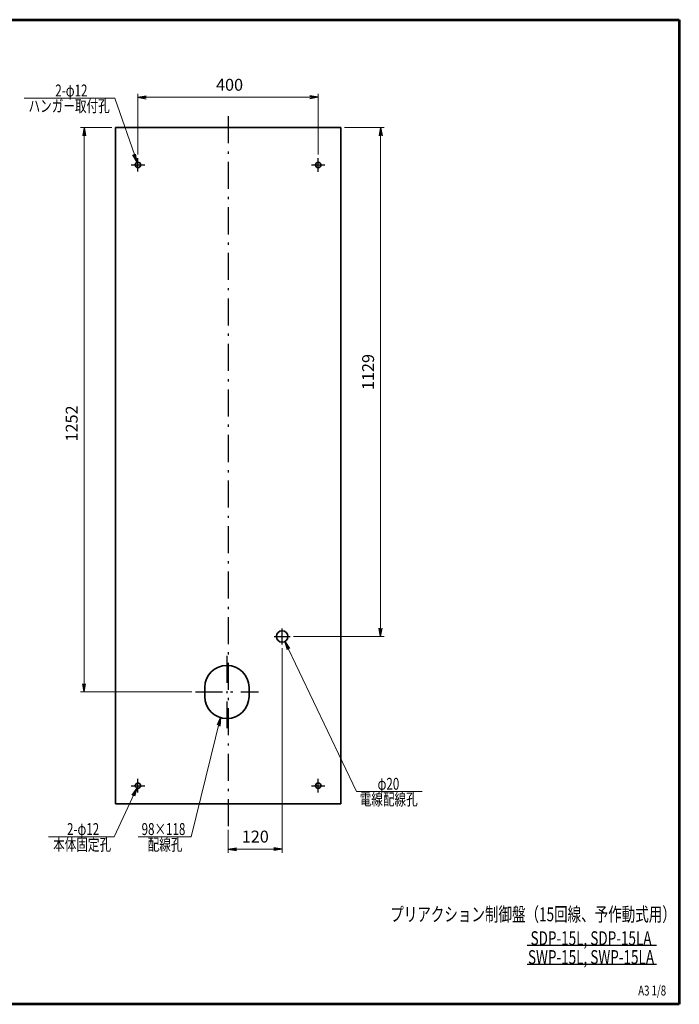
# Model space of a CAD drawing. Units: millimetres. Extents: x 0 to 2896, y 0 to 2184.
# Drawn here: x 1433 to 2896, y 0 to 2184 of the extents above; entities that cross this region are included whole.
import ezdxf

# ---------------------------------------------------------------- set-up
doc = ezdxf.new("R2010")
doc.units = ezdxf.units.MM
doc.header["$LTSCALE"] = 2
doc.linetypes.add('DASHDOT', pattern=[50.5, 30, -9, 2.5, -9])
for name, color, linetype, lineweight in [('12', 5, 'Continuous', 53), ('3', 1, 'DASHDOT', 25), ('6', 3, 'Continuous', 25), ('9', 7, 'Continuous', 35)]:
    doc.layers.add(name, color=color, linetype=linetype, lineweight=lineweight)
doc.styles.get("Standard").update_dxf_attribs({"font": 'txt', "bigfont": 'bigfont'})
doc.styles.add('ＭＳ Ｐゴシック', font='txt')
doc.dimstyles.get("Standard").update_dxf_attribs({"dimtxt": 0.18, "dimasz": 0.18, "dimexe": 0.18, "dimexo": 0.0625, "dimgap": 0.09, "dimtad": 0, "dimtih": 1, "dimtoh": 1, "dimdec": 4, "dimzin": 0, "dimdsep": 46, "dimtxsty": 'Standard', "dimcen": 0.09, "dimadec": 0, "dimazin": 0, "dimtfac": 1, "dimtdec": 4, "dimtofl": 0, "dimtmove": 0, "dimatfit": 3, "dimfxl": 1, "dimtolj": 1, "dimtzin": 0, "dimarcsym": 0})

# ---------------------------------------------------------------- blocks, each defined once
blk = doc.blocks.new('_OPEN')
at = {"color": 0}
for q in [(-1, 0.17), (-1, -0.17), (-1, 0)]:
    blk.add_line((0, 0), q, dxfattribs=at)
blk = doc.blocks.new('Dim2')
at = {"layer": '6', "color": 3, "linetype": 'Continuous', "lineweight": 9}
for p, q in [((1334.3, 436.8), (1334.3, 392.7)), ((1351.3, 436.8), (1351.3, 392.7)), ((1310.3, 400.7), (1402.1, 400.7))]:
    blk.add_line(p, q, dxfattribs=at)
at = {"layer": '6', "color": 3, "linetype": 'Continuous', "lineweight": 9, "xscale": 18.4, "yscale": 18.4, "zscale": 18.4}
for p, rotation in [((1334.3, 400.7), 359.9999999999997), ((1351.3, 400.7), 179.9999999999995)]:
    blk.add_blockref('_OPEN', p, dxfattribs=dict(at, rotation=rotation))
at = {"layer": '6', "color": 3, "linetype": 'Continuous', "lineweight": 9, "insert": (1375.7, 407.1), "char_height": 26.4, "width": 179.388, "attachment_point": 7, "style": 'ＭＳ Ｐゴシック'}
blk.add_mtext('17', dxfattribs=at)
blk = doc.blocks.new('Dim7')
at = {"layer": '6', "color": 3, "linetype": 'Continuous', "lineweight": 9}
for p, q in [((1694.9, 1884.9), (1694.9, 2019.8)), ((1694.9, 2011.8), (2094.9, 2011.8)), ((2094.9, 1884.9), (2094.9, 2019.8))]:
    blk.add_line(p, q, dxfattribs=at)
at = {"layer": '6', "color": 3, "linetype": 'Continuous', "lineweight": 9, "xscale": 18.4, "yscale": 18.4, "zscale": 18.4}
for p, rotation in [((1694.9, 2011.8), 179.9999999999998), ((2094.9, 2011.8), 359.9999999999997)]:
    blk.add_blockref('_OPEN', p, dxfattribs=dict(at, rotation=rotation))
at = {"layer": '6', "color": 3, "linetype": 'Continuous', "lineweight": 9, "insert": (1898.2, 2018.2), "char_height": 26.4, "width": 312.576, "attachment_point": 8, "style": 'ＭＳ Ｐゴシック'}
blk.add_mtext('400', dxfattribs=at)
blk = doc.blocks.new('Dim8')
at = {"layer": '6', "color": 3, "linetype": 'Continuous', "lineweight": 9}
for p, q in [((2152.9, 1944.8), (2241.4, 1944.8)), ((2233.4, 1944.8), (2233.4, 815.8)), ((2040.4, 815.8), (2241.4, 815.8))]:
    blk.add_line(p, q, dxfattribs=at)
at = {"layer": '6', "color": 3, "linetype": 'Continuous', "lineweight": 9, "xscale": 18.4, "yscale": 18.4, "zscale": 18.4}
for p, rotation in [((2233.4, 1944.8), 90), ((2233.4, 815.8), 270)]:
    blk.add_blockref('_OPEN', p, dxfattribs=dict(at, rotation=rotation))
at = {"layer": '6', "color": 3, "linetype": 'Continuous', "lineweight": 9, "insert": (2227, 1402.5), "char_height": 26.4, "width": 398.508, "attachment_point": 8, "rotation": 90, "style": 'ＭＳ Ｐゴシック'}
blk.add_mtext('1129', dxfattribs=at)
blk = doc.blocks.new('Dim9')
at = {"layer": '6', "color": 3, "linetype": 'Continuous', "lineweight": 9}
for p, q in [((2014.9, 790.3), (2014.9, 336.2)), ((1894.9, 386.8), (1894.9, 336.2)), ((1894.9, 344.2), (2014.9, 344.2))]:
    blk.add_line(p, q, dxfattribs=at)
at = {"layer": '6', "color": 3, "linetype": 'Continuous', "lineweight": 9, "xscale": 18.4, "yscale": 18.4, "zscale": 18.4}
for p, rotation in [((1894.9, 344.2), 179.9999999999998), ((2014.9, 344.2), 359.9999999999997)]:
    blk.add_blockref('_OPEN', p, dxfattribs=dict(at, rotation=rotation))
at = {"layer": '6', "color": 3, "linetype": 'Continuous', "lineweight": 9, "insert": (1955.3, 350.6), "char_height": 26.4, "width": 288.552, "attachment_point": 8, "style": 'ＭＳ Ｐゴシック'}
blk.add_mtext('120', dxfattribs=at)
blk = doc.blocks.new('Dim10')
at = {"layer": '6', "color": 3, "linetype": 'Continuous', "lineweight": 9}
for p, q in [((1636.9, 1944.8), (1567.8, 1944.8)), ((1575.8, 1944.8), (1575.8, 692.8)), ((1814.4, 692.8), (1567.8, 692.8))]:
    blk.add_line(p, q, dxfattribs=at)
at = {"layer": '6', "color": 3, "linetype": 'Continuous', "lineweight": 9, "xscale": 18.4, "yscale": 18.4, "zscale": 18.4}
for p, rotation in [((1575.8, 1944.8), 89.99999999999999), ((1575.8, 692.8), 270)]:
    blk.add_blockref('_OPEN', p, dxfattribs=dict(at, rotation=rotation))
at = {"layer": '6', "color": 3, "linetype": 'Continuous', "lineweight": 9, "insert": (1569.4, 1288.4), "char_height": 26.4, "width": 442.464, "attachment_point": 8, "rotation": 90, "style": 'ＭＳ Ｐゴシック'}
blk.add_mtext('1252', dxfattribs=at)

msp = doc.modelspace()

# ---------------------------------------------------------------- linework, layer by layer
at = {"layer": '12', "color": 5, "linetype": 'Continuous', "lineweight": 53}
for p, q in [((0, 2184), (2896, 2184)), ((2896, 2184), (2896, 0)), ((2896, 0), (0, 0))]:
    msp.add_line(p, q, dxfattribs=at)
at = {"layer": '3', "color": 1, "linetype": 'DASHDOT', "lineweight": 25}
for p, q in [((1894.87, 1969.8), (1894.87, 394.84)), ((1679.87, 1861.92), (1709.87, 1861.92)), ((1694.87, 1846.92), (1694.87, 1876.92)), ((2079.87, 1861.84), (2109.87, 1861.84)), ((2094.87, 1846.84), (2094.87, 1876.84)), ((2014.87, 798.34), (2014.87, 833.34)), ((1997.37, 815.84), (2032.37, 815.84)), ((1892.37, 772.84), (1892.37, 612.84)), ((1822.37, 692.84), (1962.37, 692.84)), ((1679.87, 484.84), (1709.87, 484.84)), ((1694.87, 469.84), (1694.87, 499.84)), ((2079.87, 484.84), (2109.87, 484.84)), ((2094.87, 469.84), (2094.87, 499.84))]:
    msp.add_line(p, q, dxfattribs=at)
at = {"layer": '6', "color": 3, "linetype": 'Continuous', "lineweight": 25}
for p, q in [((2558.41, 131.24), (2845.69, 131.24)), ((2558.41, 89.38), (2845.69, 89.38))]:
    msp.add_line(p, q, dxfattribs=at)
at = {"layer": '6', "color": 3, "linetype": 'Continuous', "lineweight": 9}
for points in [[(1692.89, 1867.66), (1643.94, 2009.73), (1442.59, 2009.73)], [(2020.62, 804.75), (2180.15, 471.86), (2325.77, 471.86)], [(1878.26, 635.92), (1812.75, 371.5), (1695.2, 371.5)], [(1692.33, 479.4), (1641.96, 371.5), (1496.69, 371.5)]]:
    msp.add_lwpolyline(points, dxfattribs=at)
at = {"layer": '9', "color": 7, "linetype": 'Continuous', "lineweight": 35}
for p, q in [((1644.87, 1944.84), (1644.87, 444.84)), ((2144.87, 1944.84), (1644.87, 1944.84)), ((2144.87, 444.84), (2144.87, 1944.84)), ((1843.37, 702.84), (1843.37, 682.84)), ((1941.37, 702.84), (1941.37, 682.84)), ((2144.87, 444.84), (1644.87, 444.84))]:
    msp.add_line(p, q, dxfattribs=at)
for centre, radius in [((1694.87, 1861.92), 6), ((2094.87, 1861.84), 6), ((2014.87, 815.84), 12.5), ((1694.87, 484.84), 6), ((2094.87, 484.84), 6)]:
    msp.add_circle(centre, radius, dxfattribs=at)
for centre, start, end in [((1892.37, 702.84), 0, 180), ((1892.37, 682.84), 180, 0)]:
    msp.add_arc(centre, 49, start, end, dxfattribs=at)

# ---------------------------------------------------------------- block references
at = {"layer": '6', "color": 3, "linetype": 'Continuous', "lineweight": 9, "xscale": 18.4, "yscale": 18.4, "zscale": 18.4}
for p, rotation in [((1692.89, 1867.66), 289.0110772561827), ((2020.62, 804.75), 115.6056685599957), ((1878.26, 635.92), 76.08399428712289), ((1692.33, 479.4), 64.97565012792158)]:
    msp.add_blockref('_OPEN', p, dxfattribs=dict(at, rotation=rotation))

# ---------------------------------------------------------------- texts
at = {"layer": '6', "color": 3, "linetype": 'Continuous', "lineweight": 9, "char_height": 26.4}
for s, insert, width, attachment_point in [('{\\fＭＳ Ｐゴシック;\\W0.714286;2-φ12}', (1582.87, 2013.73), 112.8389, 9), ('{\\fＭＳ Ｐゴシック;\\W0.714286;ハンガー取付孔}', (1632.31, 2005.73), 258.5066, 3), ('{\\fＭＳ Ｐゴシック;\\W0.714286;φ20}', (2226.56, 475.86), 68.6031, 7), ('{\\fＭＳ Ｐゴシック;\\W0.714286;電線配線孔}', (2186.96, 467.86), 189.4751, 1), ('{\\fＭＳ Ｐゴシック;\\W0.714286;2-φ12}', (1608.92, 375.5), 112.8389, 9), ('{\\fＭＳ Ｐゴシック;\\W0.714286;98×118}', (1800.18, 375.5), 132.3059, 9), ('{\\fＭＳ Ｐゴシック;\\W0.714286;本体固定孔}', (1635.32, 367.5), 190.7069, 3), ('{\\fＭＳ Ｐゴシック;\\W0.714286;配線孔}', (1793.58, 367.5), 112.6783, 3)]:
    msp.add_mtext(s, dxfattribs=dict(at, insert=insert, width=width, attachment_point=attachment_point))
at = {"layer": '9', "color": 7, "linetype": 'Continuous', "lineweight": 9, "attachment_point": 5}
for s, insert, char_height, width in [('{\\fＭＳ Ｐゴシック;\\W0.714286;プリアクション制御盤（15回線、予作動式用）}', (2571.48, 199.58), 30.8, 824.5176), ('{\\fＭＳ Ｐゴシック;\\W0.714286;SDP-15L, SDP-15LA}', (2700.16, 146.64), 30.8, 403.496), ('{\\fＭＳ Ｐゴシック;\\W0.714286;SWP-15L, SWP-15LA}', (2700.16, 104.78), 30.8, 411.9933), ('{\\fＭＳ Ｐゴシック;\\W0.714286;A3 1/8}', (2835.75, 30.56), 22, 93.4076)]:
    msp.add_mtext(s, dxfattribs=dict(at, insert=insert, char_height=char_height, width=width))

# ---------------------------------------------------------------- dimensions: what is measured, and where the dimension line sits
at = {"layer": '6', "color": 3, "linetype": 'Continuous', "lineweight": 9}
for base, p1, p2, picture, middle in [((2094.87, 2011.76), (1694.87, 1876.92), (2094.87, 1876.92), 'Dim7', (1898.17, 2031.36)), ((2014.87, 344.23), (1894.87, 394.84), (2014.87, 798.34), 'Dim9', (1955.31, 363.83)), ((1351.35, 400.7), (1334.35, 444.84), (1351.35, 444.84), 'Dim2', (1388.85, 420.3))]:
    dim = msp.add_linear_dim(base=base, p1=p1, p2=p2, dimstyle='Standard', override={"dimscale": 1, "dimtxt": 26.4, "dimasz": 18.4, "dimexe": 8, "dimexo": 8, "dimgap": 0, "dimtad": 1, "dimtih": 0, "dimtoh": 0, "dimdec": 1, "dimzin": 8, "dimtxsty": 'ＭＳ Ｐゴシック', "dimblk1": 'OPEN', "dimblk2": 'OPEN', "dimsah": 1, "dimse1": 0, "dimse2": 0, "dimtix": 0, "dimtofl": 1, "dimtmove": 2, "dimatfit": 2, "dimtzin": 8}, dxfattribs=at)
    dim.commit()
    dim.dimension.update_dxf_attribs({"geometry": picture, "text_midpoint": middle, "dimtype": 160})
for base, p1, p2, picture, middle in [((1575.79, 692.84), (1644.87, 1944.84), (1822.37, 692.84), 'Dim10', (1556.19, 1288.35)), ((2233.42, 815.84), (2144.87, 1944.84), (2032.37, 815.84), 'Dim8', (2213.82, 1402.52))]:
    dim = msp.add_linear_dim(base=base, p1=p1, p2=p2, angle=270, dimstyle='Standard', override={"dimscale": 1, "dimtxt": 26.4, "dimasz": 18.4, "dimexe": 8, "dimexo": 8, "dimgap": 0, "dimtad": 1, "dimtih": 0, "dimtoh": 0, "dimdec": 1, "dimzin": 8, "dimtxsty": 'ＭＳ Ｐゴシック', "dimblk1": 'OPEN', "dimblk2": 'OPEN', "dimsah": 1, "dimse1": 0, "dimse2": 0, "dimtix": 0, "dimtofl": 1, "dimtmove": 2, "dimatfit": 2, "dimtzin": 8}, dxfattribs=at)
    dim.commit()
    dim.dimension.update_dxf_attribs({"geometry": picture, "text_midpoint": middle, "dimtype": 160, "text_rotation": 90})

doc.saveas('drawing.dxf')
